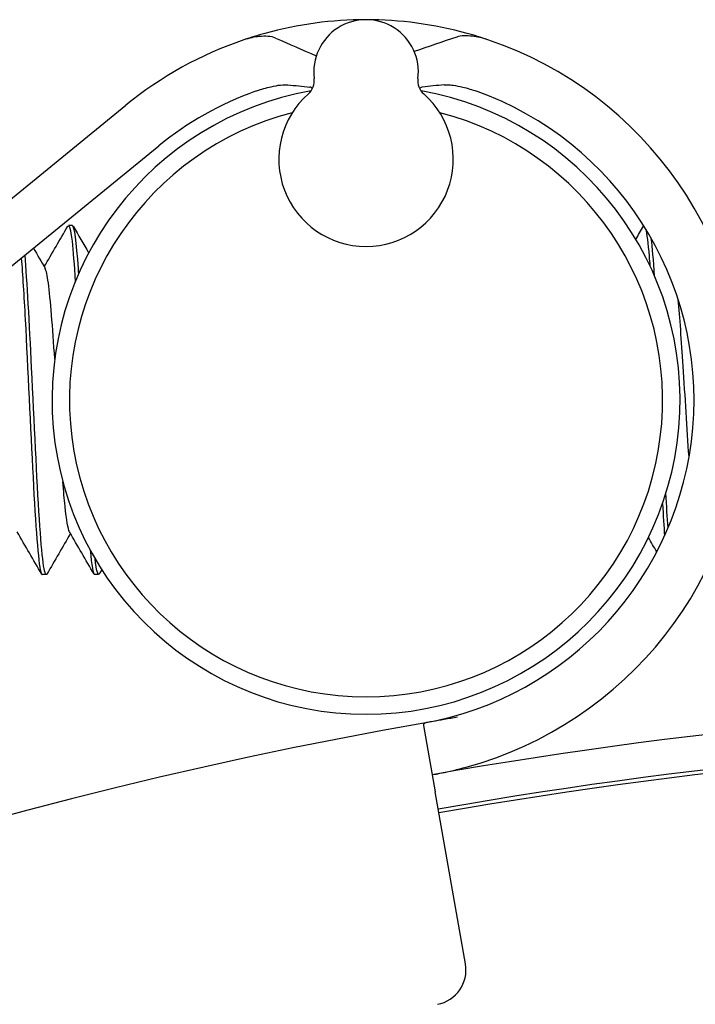
# Model space of a CAD drawing. Extents: x 23026 to 35302, y 61724 to 70404.
# Drawn here: x 28227 to 28247, y 68988 to 69017 of the extents above; entities that cross this region are included whole.
import ezdxf

# ---------------------------------------------------------------- set-up
doc = ezdxf.new("R2010")
doc.units = 0
doc.header["$LTSCALE"] = 150
doc.header["$MEASUREMENT"] = 0
doc.layers.add('Multibore Station', color=252, linetype='Continuous')

msp = doc.modelspace()

# ---------------------------------------------------------------- linework, layer by layer
at = {"layer": 'Multibore Station'}
for p, q in [((28230.288, 69014.099), (28172.044, 68966.59)), ((28230.288, 69014.099), (28172.044, 68966.59)), ((28175.316, 68967.324), (28231.236, 69012.937)), ((28175.316, 68967.324), (28231.236, 69012.937)), ((28228.762, 69010.653), (28228.648, 69010.653)), ((28228.762, 69010.653), (28228.648, 69010.653)), ((28228.012, 69000.653), (28227.898, 69000.653)), ((28228.012, 69000.653), (28227.898, 69000.653)), ((28229.512, 69000.653), (28229.398, 69000.653)), ((28229.512, 69000.653), (28229.398, 69000.653)), ((28238.821, 68996.333), (28239.157, 68994.426)), ((28238.821, 68996.333), (28239.157, 68994.426)), ((28240.026, 68989.498), (28239.157, 68994.426)), ((28240.026, 68989.498), (28239.157, 68994.426))]:
    msp.add_line(p, q, dxfattribs=at)
for centre, radius, start, end in [((28237.178, 69005.653), 10.9, 74.5761, 105.4239), ((28237.178, 69005.653), 10.9, 74.5761, 105.4239), ((28237.178, 69015.053), 1.5, 352.8192, 187.1808), ((28237.178, 69015.053), 1.5, 352.8192, 187.1808), ((28237.178, 69005.653), 10.9, 108.7455, 129.2041), ((28237.178, 69005.653), 10.9, 108.7455, 129.2041), ((28237.178, 69005.653), 10.9, 105.4239, 108.7455), ((28237.178, 69005.653), 10.9, 105.4239, 108.7455), ((28237.178, 69005.653), 10.9, 285.2639, 71.3349), ((28237.178, 69005.653), 10.9, 285.2639, 71.3349), ((28237.178, 69005.653), 10.9, 71.3349, 74.5761), ((28237.178, 69005.653), 10.9, 71.3349, 74.5761), ((28235.193, 69014.803), 0.5, 311.4096, 7.1808), ((28235.193, 69014.803), 0.5, 311.4096, 7.1808), ((28239.162, 69014.803), 0.5, 172.8192, 228.5904), ((28239.162, 69014.803), 0.5, 172.8192, 228.5904), ((28237.178, 69005.653), 9, 100.0876, 79.9124), ((28237.178, 69005.653), 9, 100.0876, 79.9124), ((28237.178, 69005.653), 9.4, 109.6971, 129.2041), ((28237.178, 69005.653), 9.4, 109.6971, 129.2041), ((28237.178, 69012.553), 2.5, 131.4096, 48.5904), ((28237.178, 69012.553), 2.5, 131.4096, 48.5904), ((28237.178, 69005.653), 9.4, 280, 70.3029), ((28237.178, 69005.653), 9.4, 280, 70.3029), ((28237.178, 69005.653), 8.5, 104.4094, 75.5906), ((28237.178, 69005.653), 8.5, 104.4094, 75.5906), ((28262.86, 68860), 137, 80, 100), ((28262.86, 68860), 137, 80, 100), ((28262.86, 68860), 138.5, 99.94458, 167.42664), ((28262.86, 68860), 138.5, 99.94458, 167.42664), ((28262.86, 68860), 136, 80, 100), ((28262.86, 68860), 136, 80, 100), ((28262.86, 68860), 135.888, 80, 100), ((28262.86, 68860), 135.888, 80, 100), ((28239.041, 68989.325), 1, 280.4357, 10), ((28239.041, 68989.325), 1, 280.4357, 10)]:
    msp.add_arc(centre, radius, start, end, dxfattribs=at)
for points, knots in [([(28234.582, 69016.028), (28234.525, 69016.053), (28234.45, 69016.069), (28234.287, 69016.081), (28234.204, 69016.079), (28234.046, 69016.064), (28233.974, 69016.053), (28233.825, 69016.021), (28233.75, 69016), (28233.675, 69015.975)], [-0.1139216, -0.1139216, -0.1139216, -0.1139216, -0.0770023, -0.0770023, -0.0469695, -0.0469695, -0.0237166, -0.0237166, 0, 0, 0, 0]), ([(28234.582, 69016.028), (28234.525, 69016.053), (28234.45, 69016.069), (28234.287, 69016.081), (28234.204, 69016.079), (28234.046, 69016.064), (28233.974, 69016.053), (28233.825, 69016.021), (28233.75, 69016), (28233.675, 69015.975)], [-0.1139216, -0.1139216, -0.1139216, -0.1139216, -0.0770023, -0.0770023, -0.0469695, -0.0469695, -0.0237166, -0.0237166, 0, 0, 0, 0]), ([(28240.666, 69015.98), (28240.592, 69016.005), (28240.516, 69016.026), (28240.367, 69016.059), (28240.294, 69016.071), (28240.141, 69016.089), (28240.064, 69016.092), (28239.906, 69016.088), (28239.832, 69016.077), (28239.776, 69016.057)], [-0.11117, -0.11117, -0.11117, -0.11117, -0.0875904, -0.0875904, -0.0639934, -0.0639934, -0.0357888, -0.0357888, 0, 0, 0, 0]), ([(28240.666, 69015.98), (28240.592, 69016.005), (28240.516, 69016.026), (28240.367, 69016.059), (28240.294, 69016.071), (28240.141, 69016.089), (28240.064, 69016.092), (28239.906, 69016.088), (28239.832, 69016.077), (28239.776, 69016.057)], [-0.11117, -0.11117, -0.11117, -0.11117, -0.0875904, -0.0875904, -0.0639934, -0.0639934, -0.0357888, -0.0357888, 0, 0, 0, 0]), ([(28234.009, 69014.503), (28234.048, 69014.517), (28234.087, 69014.53), (28234.167, 69014.556), (28234.207, 69014.569), (28234.319, 69014.601), (28234.388, 69014.619), (28234.555, 69014.656), (28234.646, 69014.672), (28234.814, 69014.691), (28234.886, 69014.693), (28234.934, 69014.688)], [-0.1229587, -0.1229587, -0.1229587, -0.1229587, -0.1105722, -0.1105722, -0.0976539, -0.0976539, -0.0746749, -0.0746749, -0.0398432, -0.0398432, 0, 0, 0, 0]), ([(28234.009, 69014.503), (28234.048, 69014.517), (28234.087, 69014.53), (28234.167, 69014.556), (28234.207, 69014.569), (28234.319, 69014.601), (28234.388, 69014.619), (28234.555, 69014.656), (28234.646, 69014.672), (28234.814, 69014.691), (28234.886, 69014.693), (28234.934, 69014.688)], [-0.1229587, -0.1229587, -0.1229587, -0.1229587, -0.1105722, -0.1105722, -0.0976539, -0.0976539, -0.0746749, -0.0746749, -0.0398432, -0.0398432, 0, 0, 0, 0]), ([(28235.643, 69014.584), (28235.633, 69014.592), (28235.624, 69014.598), (28235.597, 69014.614), (28235.581, 69014.62), (28235.565, 69014.622)], [-0.01939623, -0.01939623, -0.01939623, -0.01939623, -0.01265751, -0.01265751, 0, 0, 0, 0]), ([(28235.643, 69014.584), (28235.633, 69014.592), (28235.624, 69014.598), (28235.597, 69014.614), (28235.581, 69014.62), (28235.565, 69014.622)], [-0.01939623, -0.01939623, -0.01939623, -0.01939623, -0.01265751, -0.01265751, 0, 0, 0, 0]), ([(28238.79, 69014.622), (28238.78, 69014.621), (28238.769, 69014.618), (28238.746, 69014.608), (28238.734, 69014.6), (28238.718, 69014.588), (28238.715, 69014.586), (28238.713, 69014.584)], [-0.08525321, -0.08525321, -0.08525321, -0.08525321, -0.07684637, -0.07684637, -0.06773491, -0.06773491, -0.06577583, -0.06577583, -0.06577583, -0.06577583]), ([(28238.79, 69014.622), (28238.78, 69014.621), (28238.769, 69014.618), (28238.746, 69014.608), (28238.734, 69014.6), (28238.718, 69014.588), (28238.715, 69014.586), (28238.713, 69014.584)], [-0.08525321, -0.08525321, -0.08525321, -0.08525321, -0.07684637, -0.07684637, -0.06773491, -0.06773491, -0.06577583, -0.06577583, -0.06577583, -0.06577583]), ([(28239.421, 69014.688), (28239.449, 69014.691), (28239.483, 69014.691), (28239.57, 69014.688), (28239.625, 69014.682), (28239.764, 69014.662), (28239.853, 69014.646), (28240.014, 69014.607), (28240.083, 69014.588), (28240.217, 69014.547), (28240.281, 69014.526), (28240.346, 69014.503)], [-0.1228939, -0.1228939, -0.1228939, -0.1228939, -0.1004538, -0.1004538, -0.0752006, -0.0752006, -0.0428515, -0.0428515, -0.0205062, -0.0205062, 0, 0, 0, 0]), ([(28239.421, 69014.688), (28239.449, 69014.691), (28239.483, 69014.691), (28239.57, 69014.688), (28239.625, 69014.682), (28239.764, 69014.662), (28239.853, 69014.646), (28240.014, 69014.607), (28240.083, 69014.588), (28240.217, 69014.547), (28240.281, 69014.526), (28240.346, 69014.503)], [-0.1228939, -0.1228939, -0.1228939, -0.1228939, -0.1004538, -0.1004538, -0.0752006, -0.0752006, -0.0428515, -0.0428515, -0.0205062, -0.0205062, 0, 0, 0, 0]), ([(28228.628, 69010.626), (28228.668, 69010.695), (28228.709, 69010.556), (28228.75, 69010.204), (28228.781, 69009.931), (28228.813, 69009.532), (28228.844, 69009.046)], [-282.3862704, -282.3862704, -282.3862704, -282.3862704, -281.8768839, -281.8768839, -281.8768839, -281.4805086, -281.4805086, -281.4805086, -281.4805086]), ([(28228.628, 69010.626), (28228.668, 69010.695), (28228.709, 69010.556), (28228.75, 69010.204), (28228.781, 69009.931), (28228.813, 69009.532), (28228.844, 69009.046)], [-282.3862704, -282.3862704, -282.3862704, -282.3862704, -281.8768839, -281.8768839, -281.8768839, -281.4805086, -281.4805086, -281.4805086, -281.4805086]), ([(28228.943, 69009.285), (28228.94, 69009.327), (28228.937, 69009.369), (28228.934, 69009.41), (28228.877, 69010.202), (28228.819, 69010.641), (28228.762, 69010.648)], [275.2628023, 275.2628023, 275.2628023, 275.2628023, 275.2998239, 275.2998239, 275.2998239, 276.0205735, 276.0205735, 276.0205735, 276.0205735]), ([(28228.943, 69009.285), (28228.94, 69009.327), (28228.937, 69009.369), (28228.934, 69009.41), (28228.877, 69010.202), (28228.819, 69010.641), (28228.762, 69010.648)], [275.2628023, 275.2628023, 275.2628023, 275.2628023, 275.2998239, 275.2998239, 275.2998239, 276.0205735, 276.0205735, 276.0205735, 276.0205735]), ([(28245.193, 69010.554), (28245.226, 69010.425), (28245.259, 69010.16), (28245.292, 69009.766), (28245.299, 69009.683), (28245.306, 69009.595), (28245.313, 69009.502)], [-212.9995571, -212.9995571, -212.9995571, -212.9995571, -212.583731, -212.583731, -212.583731, -212.4965217, -212.4965217, -212.4965217, -212.4965217]), ([(28245.193, 69010.554), (28245.226, 69010.425), (28245.259, 69010.16), (28245.292, 69009.766), (28245.299, 69009.683), (28245.306, 69009.595), (28245.313, 69009.502)], [-212.9995571, -212.9995571, -212.9995571, -212.9995571, -212.583731, -212.583731, -212.583731, -212.4965217, -212.4965217, -212.4965217, -212.4965217]), ([(28228.032, 69000.67), (28227.96, 69000.55), (28227.888, 69001.142), (28227.816, 69002.241), (28227.742, 69003.381), (28227.667, 69005.04), (28227.593, 69006.574), (28227.529, 69007.879), (28227.466, 69009.066), (28227.403, 69009.809)], [279.079655, 279.079655, 279.079655, 279.079655, 279.981794, 279.981794, 279.981794, 280.918188, 280.918188, 280.918188, 281.714659, 281.714659, 281.714659, 281.714659]), ([(28228.032, 69000.67), (28227.96, 69000.55), (28227.888, 69001.142), (28227.816, 69002.241), (28227.742, 69003.381), (28227.667, 69005.04), (28227.593, 69006.574), (28227.529, 69007.879), (28227.466, 69009.066), (28227.403, 69009.809)], [279.079655, 279.079655, 279.079655, 279.079655, 279.981794, 279.981794, 279.981794, 280.918188, 280.918188, 280.918188, 281.714659, 281.714659, 281.714659, 281.714659]), ([(28227.296, 69009.715), (28227.333, 69009.258), (28227.371, 69008.656), (28227.408, 69007.958), (28227.483, 69006.573), (28227.557, 69004.846), (28227.632, 69003.445), (28227.706, 69002.045), (28227.781, 69001.006), (28227.855, 69000.731), (28227.869, 69000.679), (28227.884, 69000.655), (28227.898, 69000.657)], [-287.967121, -287.967121, -287.967121, -287.967121, -287.495248, -287.495248, -287.495248, -286.558854, -286.558854, -286.558854, -285.62246, -285.62246, -285.62246, -285.445351, -285.445351, -285.445351, -285.445351]), ([(28227.296, 69009.715), (28227.333, 69009.258), (28227.371, 69008.656), (28227.408, 69007.958), (28227.483, 69006.573), (28227.557, 69004.846), (28227.632, 69003.445), (28227.706, 69002.045), (28227.781, 69001.006), (28227.855, 69000.731), (28227.869, 69000.679), (28227.884, 69000.655), (28227.898, 69000.657)], [-287.967121, -287.967121, -287.967121, -287.967121, -287.495248, -287.495248, -287.495248, -286.558854, -286.558854, -286.558854, -285.62246, -285.62246, -285.62246, -285.445351, -285.445351, -285.445351, -285.445351]), ([(28228.255, 69006.826), (28228.194, 69007.745), (28228.133, 69008.548), (28228.072, 69009.005), (28228.041, 69009.233), (28228.011, 69009.372), (28227.981, 69009.422)], [281.047567, 281.047567, 281.047567, 281.047567, 281.813326, 281.813326, 281.813326, 282.19537, 282.19537, 282.19537, 282.19537]), ([(28228.255, 69006.826), (28228.194, 69007.745), (28228.133, 69008.548), (28228.072, 69009.005), (28228.041, 69009.233), (28228.011, 69009.372), (28227.981, 69009.422)], [281.047567, 281.047567, 281.047567, 281.047567, 281.813326, 281.813326, 281.813326, 282.19537, 282.19537, 282.19537, 282.19537]), ([(28246.435, 69004.027), (28246.38, 69004.831), (28246.324, 69005.766), (28246.268, 69006.625), (28246.22, 69007.364), (28246.172, 69008.032), (28246.124, 69008.531)], [204.891996, 204.891996, 204.891996, 204.891996, 205.593351, 205.593351, 205.593351, 206.196634, 206.196634, 206.196634, 206.196634]), ([(28246.435, 69004.027), (28246.38, 69004.831), (28246.324, 69005.766), (28246.268, 69006.625), (28246.22, 69007.364), (28246.172, 69008.032), (28246.124, 69008.531)], [204.891996, 204.891996, 204.891996, 204.891996, 205.593351, 205.593351, 205.593351, 206.196634, 206.196634, 206.196634, 206.196634]), ([(28228.679, 69001.885), (28228.636, 69001.96), (28228.593, 69002.208), (28228.551, 69002.617), (28228.53, 69002.816), (28228.509, 69003.05), (28228.489, 69003.31)], [279.2705546, 279.2705546, 279.2705546, 279.2705546, 279.8075368, 279.8075368, 279.8075368, 280.067634, 280.067634, 280.067634, 280.067634]), ([(28228.679, 69001.885), (28228.636, 69001.96), (28228.593, 69002.208), (28228.551, 69002.617), (28228.53, 69002.816), (28228.509, 69003.05), (28228.489, 69003.31)], [279.2705546, 279.2705546, 279.2705546, 279.2705546, 279.8075368, 279.8075368, 279.8075368, 280.067634, 280.067634, 280.067634, 280.067634]), ([(28239.795, 68996.566), (28239.671, 68996.545), (28239.539, 68996.523), (28239.297, 68996.481), (28239.186, 68996.462), (28239.04, 68996.436), (28238.986, 68996.427), (28238.942, 68996.419)], [0.1506789, 0.1506789, 0.1506789, 0.1506789, 0.188348, 0.188348, 0.226017, 0.226017, 0.2513395, 0.2513395, 0.2513395, 0.2513395]), ([(28239.795, 68996.566), (28239.671, 68996.545), (28239.539, 68996.523), (28239.297, 68996.481), (28239.186, 68996.462), (28239.04, 68996.436), (28238.986, 68996.427), (28238.942, 68996.419)], [0.1506789, 0.1506789, 0.1506789, 0.1506789, 0.188348, 0.188348, 0.226017, 0.226017, 0.2513395, 0.2513395, 0.2513395, 0.2513395]), ([(28238.942, 68996.419), (28238.901, 68996.412), (28238.871, 68996.403), (28238.83, 68996.378), (28238.82, 68996.363), (28238.82, 68996.341), (28238.82, 68996.337), (28238.821, 68996.333)], [-0.46091111, -0.46091111, -0.46091111, -0.46091111, -0.43618614, -0.43618614, -0.41243251, -0.41243251, -0.40770232, -0.40770232, -0.40770232, -0.40770232]), ([(28238.942, 68996.419), (28238.901, 68996.412), (28238.871, 68996.403), (28238.83, 68996.378), (28238.82, 68996.363), (28238.82, 68996.341), (28238.82, 68996.337), (28238.821, 68996.333)], [-0.46091111, -0.46091111, -0.46091111, -0.46091111, -0.43618614, -0.43618614, -0.41243251, -0.41243251, -0.40770232, -0.40770232, -0.40770232, -0.40770232]), ([(28239.07, 68994.919), (28239.07, 68994.919), (28239.095, 68994.923), (28239.195, 68994.941), (28239.271, 68994.956), (28239.445, 68994.991), (28239.555, 68995.015), (28239.796, 68995.071), (28239.926, 68995.104), (28240.047, 68995.138)], [0.3021776, 0.3021776, 0.3021776, 0.3021776, 0.3398484, 0.3398484, 0.3775191, 0.3775191, 0.4152545, 0.4152545, 0.4529899, 0.4529899, 0.4529899, 0.4529899]), ([(28239.07, 68994.919), (28239.07, 68994.919), (28239.095, 68994.923), (28239.195, 68994.941), (28239.271, 68994.956), (28239.445, 68994.991), (28239.555, 68995.015), (28239.796, 68995.071), (28239.926, 68995.104), (28240.047, 68995.138)], [0.3021776, 0.3021776, 0.3021776, 0.3021776, 0.3398484, 0.3398484, 0.3775191, 0.3775191, 0.4152545, 0.4152545, 0.4529899, 0.4529899, 0.4529899, 0.4529899])]:
    msp.add_open_spline(points, degree=3, knots=knots, dxfattribs=at)
for points in [[(28234.582, 69016.028), (28234.972, 69015.858), (28235.362, 69015.688), (28235.751, 69015.518)], [(28234.582, 69016.028), (28234.972, 69015.858), (28235.362, 69015.688), (28235.751, 69015.518)], [(28239.776, 69016.057), (28239.37, 69015.918), (28238.964, 69015.779), (28238.558, 69015.64)], [(28239.776, 69016.057), (28239.37, 69015.918), (28238.964, 69015.779), (28238.558, 69015.64)], [(28234.934, 69014.688), (28235.144, 69014.666), (28235.355, 69014.644), (28235.565, 69014.622)], [(28234.934, 69014.688), (28235.144, 69014.666), (28235.355, 69014.644), (28235.565, 69014.622)], [(28239.421, 69014.688), (28239.211, 69014.666), (28239, 69014.644), (28238.79, 69014.622)], [(28239.421, 69014.688), (28239.211, 69014.666), (28239, 69014.644), (28238.79, 69014.622)], [(28227.955, 69009.475), (28228.179, 69009.862), (28228.404, 69010.249), (28228.628, 69010.636)], [(28227.955, 69009.475), (28228.179, 69009.862), (28228.404, 69010.249), (28228.628, 69010.636)], [(28228.782, 69010.636), (28228.93, 69010.38), (28229.078, 69010.125), (28229.226, 69009.869)], [(28228.782, 69010.636), (28228.93, 69010.38), (28229.078, 69010.125), (28229.226, 69009.869)], [(28244.91, 69010.259), (28244.982, 69010.385), (28245.055, 69010.51), (28245.128, 69010.636)], [(28244.91, 69010.259), (28244.982, 69010.385), (28245.055, 69010.51), (28245.128, 69010.636)], [(28245.128, 69010.63), (28245.132, 69010.636), (28245.136, 69010.64), (28245.139, 69010.643)], [(28245.128, 69010.63), (28245.132, 69010.636), (28245.136, 69010.64), (28245.139, 69010.643)], [(28245.449, 69009.2), (28245.417, 69009.665), (28245.385, 69010.034), (28245.353, 69010.283)], [(28245.449, 69009.2), (28245.417, 69009.665), (28245.385, 69010.034), (28245.353, 69010.283)], [(28227.645, 69010.008), (28227.757, 69009.816), (28227.869, 69009.623), (28227.981, 69009.431)], [(28227.645, 69010.008), (28227.757, 69009.816), (28227.869, 69009.623), (28227.981, 69009.431)], [(28245.833, 69001.994), (28245.813, 69002.288), (28245.792, 69002.622), (28245.772, 69002.985)], [(28245.833, 69001.994), (28245.813, 69002.288), (28245.792, 69002.622), (28245.772, 69002.985)], [(28245.674, 69002.689), (28245.695, 69002.345), (28245.715, 69002.032), (28245.735, 69001.764)], [(28245.674, 69002.689), (28245.695, 69002.345), (28245.715, 69002.032), (28245.735, 69001.764)], [(28227.878, 69000.67), (28227.645, 69001.072), (28227.412, 69001.474), (28227.179, 69001.875)], [(28227.878, 69000.67), (28227.645, 69001.072), (28227.412, 69001.474), (28227.179, 69001.875)], [(28229.378, 69000.67), (28229.145, 69001.072), (28228.912, 69001.474), (28228.679, 69001.875)], [(28229.378, 69000.67), (28229.145, 69001.072), (28228.912, 69001.474), (28228.679, 69001.875)], [(28228.705, 69001.831), (28228.48, 69001.444), (28228.256, 69001.057), (28228.032, 69000.67)], [(28228.705, 69001.831), (28228.48, 69001.444), (28228.256, 69001.057), (28228.032, 69000.67)], [(28245.511, 69001.304), (28245.431, 69001.441), (28245.351, 69001.579), (28245.271, 69001.717)], [(28245.511, 69001.304), (28245.431, 69001.441), (28245.351, 69001.579), (28245.271, 69001.717)], [(28229.269, 69001.363), (28229.312, 69000.91), (28229.355, 69000.658), (28229.398, 69000.654)], [(28229.269, 69001.363), (28229.312, 69000.91), (28229.355, 69000.658), (28229.398, 69000.654)], [(28229.532, 69000.678), (28229.491, 69000.612), (28229.45, 69000.759), (28229.409, 69001.11)], [(28229.532, 69000.678), (28229.491, 69000.612), (28229.45, 69000.759), (28229.409, 69001.11)], [(28229.603, 69000.793), (28229.579, 69000.752), (28229.555, 69000.711), (28229.532, 69000.67)], [(28229.603, 69000.793), (28229.579, 69000.752), (28229.555, 69000.711), (28229.532, 69000.67)]]:
    msp.add_open_spline(points, degree=3, dxfattribs=at)

doc.saveas('drawing.dxf')
